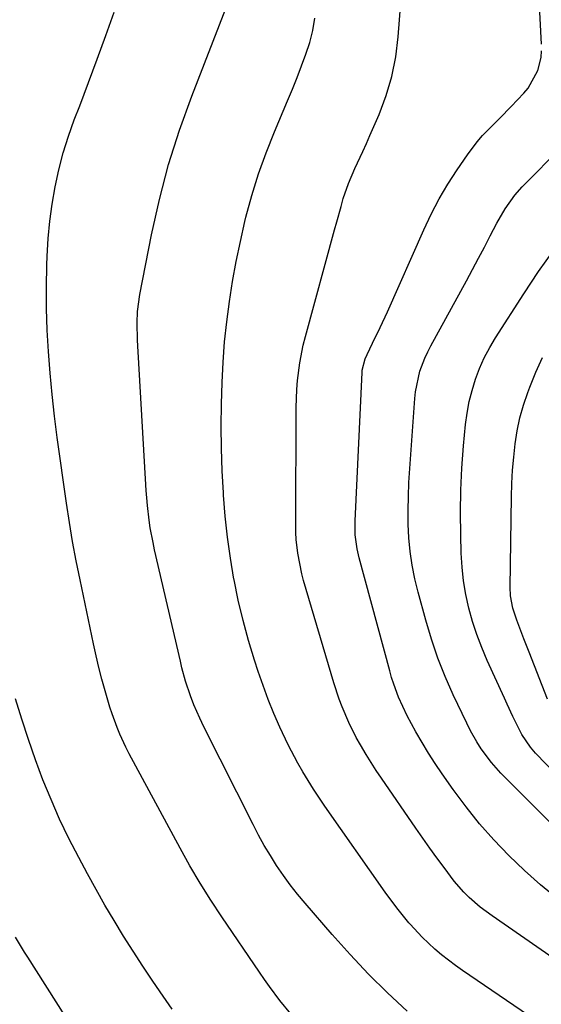
# Model space of a CAD drawing. Units: inches. Extents: x 1825847 to 1831302, y 468611 to 473902.
# Drawn here: x 1829180 to 1829304, y 472749 to 472983 of the extents above; entities that cross this region are included whole.
import ezdxf

# ---------------------------------------------------------------- set-up
doc = ezdxf.new("R2010")
doc.units = ezdxf.units.IN
doc.header["$MEASUREMENT"] = 0
doc.layers.add('7', color=7, linetype='Continuous')
doc.layers.add('8', color=7, linetype='Continuous')

msp = doc.modelspace()

# ---------------------------------------------------------------- linework, layer by layer
at = {"layer": '7', "color": 18}
for points in [[(1829324.86, 472747.18, 1978), (1829291.99, 472769.93, 1978), (1829289.19, 472772.04, 1978), (1829286.57, 472774.35, 1978), (1829285.34, 472775.59, 1978), (1829283.03, 472778.21, 1978), (1829280.6, 472781.41, 1978), (1829278.9, 472783.73, 1978), (1829277.21, 472786.06, 1978), (1829275.55, 472788.42, 1978), (1829273.9, 472790.78, 1978), (1829265.74, 472802.67, 1978), (1829264.5, 472804.51, 1978), (1829262.11, 472808.26, 1978), (1829260.75, 472810.54, 1978), (1829259.77, 472812.29, 1978), (1829257.98, 472815.87, 1978), (1829256.42, 472819.57, 1978), (1829255.72, 472821.45, 1978), (1829254.47, 472825.26, 1978), (1829247.26, 472849.61, 1978), (1829246.82, 472851.21, 1978), (1829245.86, 472856.08, 1978), (1829245.52, 472859.37, 1978), (1829245.45, 472861.03, 1978), (1829245.41, 472862.68, 1978), (1829245.49, 472890.66, 1978), (1829245.63, 472894.94, 1978), (1829245.81, 472897.07, 1978), (1829246.34, 472901.32, 1978), (1829247.17, 472905.51, 1978), (1829247.69, 472907.59, 1978), (1829254.6, 472932.92, 1978), (1829255.11, 472934.77, 1978), (1829256.15, 472938.46, 1978), (1829256.68, 472940.3, 1978), (1829257.9, 472943.92, 1978), (1829259.42, 472947.42, 1978), (1829261.34, 472951.46, 1978), (1829262.19, 472953.35, 1978), (1829263.02, 472955.25, 1978), (1829265.18, 472960.29, 1978), (1829266.84, 472964.77, 1978), (1829268.21, 472969.32, 1978), (1829269.12, 472973.99, 1978), (1829269.73, 472978.73, 1978), (1829272.83, 473018.23, 1978)], [(1829244.21, 472746.66, 1972), (1829241.62, 472749.86, 1972), (1829239.17, 472753.17, 1972), (1829237.98, 472754.86, 1972), (1829236.8, 472756.55, 1972), (1829227.84, 472769.7, 1972), (1829225.21, 472773.69, 1972), (1829222.67, 472777.73, 1972), (1829220.26, 472781.84, 1972), (1829217.93, 472786.01, 1972), (1829205.85, 472808.46, 1972), (1829205.06, 472809.98, 1972), (1829203.62, 472813.09, 1972), (1829202.97, 472814.67, 1972), (1829201.8, 472817.9, 1972), (1829201.27, 472819.53, 1972), (1829200.13, 472823.4, 1972), (1829199.37, 472826.17, 1972), (1829198.65, 472828.96, 1972), (1829197.99, 472831.75, 1972), (1829197.37, 472834.56, 1972), (1829194.17, 472849.76, 1972), (1829193.27, 472854.3, 1972), (1829192.42, 472858.84, 1972), (1829191.67, 472863.41, 1972), (1829190.98, 472867.98, 1972), (1829188.78, 472883.55, 1972), (1829188.12, 472888.64, 1972), (1829187.53, 472893.74, 1972), (1829187.06, 472898.85, 1972), (1829186.65, 472903.97, 1972), (1829186.39, 472909.09, 1972), (1829186.23, 472914.22, 1972), (1829186.22, 472919.35, 1972), (1829186.32, 472924.48, 1972), (1829186.4, 472926.65, 1972), (1829186.64, 472930.79, 1972), (1829187.01, 472934.92, 1972), (1829187.57, 472939.02, 1972), (1829188.27, 472943.11, 1972), (1829189.16, 472947.16, 1972), (1829190.19, 472951.17, 1972), (1829191.44, 472955.12, 1972), (1829192.82, 472959.03, 1972), (1829194.09, 472962.34, 1972), (1829196.19, 472967.89, 1972), (1829198.26, 472973.44, 1972), (1829200.27, 472979.02, 1972), (1829202.25, 472984.61, 1972)], [(1829271.85, 472747.28, 1974), (1829267.21, 472751.65, 1974), (1829262.68, 472756.13, 1974), (1829258.32, 472760.76, 1974), (1829254.06, 472765.5, 1974), (1829247.62, 472772.93, 1974), (1829245.83, 472775.09, 1974), (1829244.09, 472777.3, 1974), (1829242.45, 472779.57, 1974), (1829240.86, 472781.89, 1974), (1829239.37, 472784.27, 1974), (1829237.93, 472786.68, 1974), (1829236.57, 472789.14, 1974), (1829235.26, 472791.63, 1974), (1829223.6, 472814.82, 1974), (1829222.59, 472816.89, 1974), (1829221.21, 472820.04, 1974), (1829220.4, 472822.18, 1974), (1829219.25, 472825.73, 1974), (1829218.38, 472828.87, 1974), (1829218, 472830.45, 1974), (1829211.89, 472856.88, 1974), (1829211.51, 472858.62, 1974), (1829210.86, 472862.13, 1974), (1829210.59, 472863.9, 1974), (1829210.16, 472867.44, 1974), (1829210, 472869.22, 1974), (1829209.88, 472871, 1974), (1829207.81, 472906.72, 1974), (1829207.71, 472910.78, 1974), (1829207.81, 472913.48, 1974), (1829208.34, 472917.5, 1974), (1829211.14, 472931.73, 1974), (1829213.02, 472940.12, 1974), (1829215.2, 472948.41, 1974), (1829217.8, 472956.59, 1974), (1829220.7, 472964.67, 1974), (1829228.76, 472985.46, 1974)], [(1829314.34, 472736.95, 1976), (1829284.99, 472756.97, 1976), (1829283.29, 472758.17, 1976), (1829280, 472760.71, 1976), (1829278.4, 472762.05, 1976), (1829275.37, 472764.9, 1976), (1829272.57, 472767.97, 1976), (1829272.28, 472768.31, 1976), (1829269.38, 472771.9, 1976), (1829266.65, 472775.62, 1976), (1829252.3, 472795.99, 1976), (1829249.59, 472800.01, 1976), (1829247.04, 472804.14, 1976), (1829245.85, 472806.25, 1976), (1829243.61, 472810.55, 1976), (1829241.63, 472814.79, 1976), (1829240.21, 472818.04, 1976), (1829238.87, 472821.33, 1976), (1829237.63, 472824.65, 1976), (1829236.48, 472828.01, 1976), (1829235.61, 472830.65, 1976), (1829234.17, 472835.38, 1976), (1829232.87, 472840.14, 1976), (1829231.75, 472844.94, 1976), (1829230.76, 472849.78, 1976), (1829230.73, 472849.95, 1976), (1829229.91, 472854.91, 1976), (1829229.2, 472859.88, 1976), (1829228.66, 472864.87, 1976), (1829228.23, 472869.88, 1976), (1829228.2, 472870.39, 1976), (1829227.91, 472875.67, 1976), (1829227.73, 472880.95, 1976), (1829227.7, 472886.23, 1976), (1829227.78, 472891.51, 1976), (1829227.93, 472896.59, 1976), (1829228.16, 472901.42, 1976), (1829228.5, 472906.25, 1976), (1829229, 472911.05, 1976), (1829229.63, 472915.85, 1976), (1829230.4, 472920.62, 1976), (1829231.25, 472925.38, 1976), (1829232.24, 472930.11, 1976), (1829233.32, 472934.83, 1976), (1829233.57, 472935.86, 1976), (1829234.96, 472941.04, 1976), (1829236.52, 472946.16, 1976), (1829238.33, 472951.2, 1976), (1829240.31, 472956.19, 1976), (1829243.45, 472963.56, 1976), (1829244.59, 472966.29, 1976), (1829245.7, 472969.04, 1976), (1829246.77, 472971.8, 1976), (1829247.82, 472974.58, 1976), (1829248.72, 472977.39, 1976), (1829249.46, 472980.23, 1976), (1829249.96, 472983.12, 1976)], [(1829314.58, 472783.37, 1982), (1829295.26, 472802.62, 1982), (1829294.1, 472803.84, 1982), (1829291.89, 472806.37, 1982), (1829289.45, 472809.61, 1982), (1829288.35, 472811.28, 1982), (1829286.87, 472813.9, 1982), (1829285.98, 472815.69, 1982), (1829282.8, 472822.46, 1982), (1829280.89, 472826.8, 1982), (1829279.14, 472831.19, 1982), (1829277.62, 472835.66, 1982), (1829276.25, 472840.2, 1982), (1829274.43, 472846.84, 1982), (1829273.66, 472850.03, 1982), (1829273.02, 472853.23, 1982), (1829272.58, 472856.47, 1982), (1829272.27, 472859.73, 1982), (1829272.12, 472863.01, 1982), (1829272.06, 472866.29, 1982), (1829272.13, 472869.57, 1982), (1829272.28, 472872.84, 1982), (1829273.63, 472892.79, 1982), (1829273.8, 472894.44, 1982), (1829274.87, 472899.28, 1982), (1829276.04, 472902.38, 1982), (1829276.73, 472903.88, 1982), (1829277.48, 472905.36, 1982), (1829285.92, 472920.81, 1982), (1829287.35, 472923.46, 1982), (1829288.77, 472926.12, 1982), (1829290.18, 472928.79, 1982), (1829291.56, 472931.46, 1982), (1829293.11, 472934.47, 1982), (1829295.1, 472937.9, 1982), (1829297.43, 472941.1, 1982), (1829299.19, 472943.06, 1982), (1829308.69, 472952.77, 1982)], [(1829323.03, 472787.22, 1984), (1829302.33, 472808.62, 1984), (1829301.11, 472810, 1984), (1829299.05, 472813.03, 1984), (1829296.96, 472817.33, 1984), (1829295.62, 472820.23, 1984), (1829294.96, 472821.68, 1984), (1829290.87, 472830.63, 1984), (1829289.58, 472833.67, 1984), (1829288.4, 472836.74, 1984), (1829287.39, 472839.88, 1984), (1829286.48, 472843.06, 1984), (1829285.77, 472846.28, 1984), (1829285.21, 472849.52, 1984), (1829284.87, 472852.79, 1984), (1829284.67, 472856.08, 1984), (1829284.55, 472860.45, 1984), (1829284.51, 472865.75, 1984), (1829284.59, 472871.04, 1984), (1829284.86, 472876.32, 1984), (1829285.26, 472881.6, 1984), (1829285.73, 472886.64, 1984), (1829286.09, 472889.37, 1984), (1829286.57, 472892.08, 1984), (1829287.25, 472894.74, 1984), (1829288.06, 472897.38, 1984), (1829289.05, 472899.95, 1984), (1829290.16, 472902.47, 1984), (1829291.44, 472904.9, 1984), (1829292.84, 472907.27, 1984), (1829299.53, 472917.72, 1984), (1829303.03, 472922.95, 1984), (1829306.67, 472928.08, 1984)], [(1829305.2, 472821.41, 1986), (1829300.78, 472832.55, 1986), (1829299.54, 472835.71, 1986), (1829297.85, 472840.16, 1986), (1829296.95, 472843.03, 1986), (1829296.4, 472845.98, 1986), (1829296.32, 472847.98, 1986), (1829296.6, 472869.5, 1986), (1829296.69, 472872.65, 1986), (1829296.86, 472875.79, 1986), (1829297.14, 472878.92, 1986), (1829297.49, 472882.05, 1986), (1829297.99, 472885.15, 1986), (1829298.63, 472888.22, 1986), (1829299.48, 472891.24, 1986), (1829300.47, 472894.22, 1986), (1829300.95, 472895.54, 1986), (1829302.39, 472899.11, 1986), (1829303.97, 472902.6, 1986)], [(1829190.6, 472746.32, 1968), (1829181.75, 472760.13, 1968), (1829181.01, 472761.3, 1968), (1829178.88, 472764.86, 1968)]]:
    msp.add_polyline3d(points, dxfattribs=at)
at = {"layer": '8', "color": 18}
for points in [[(1829303.78, 472976.98, 1980), (1829302.48, 473001.5, 1980)], [(1829307.46, 472774.07, 1980), (1829303.5, 472777.33, 1980), (1829299.68, 472780.75, 1980), (1829295.96, 472784.29, 1980), (1829292.41, 472787.99, 1980), (1829289.01, 472791.82, 1980), (1829285.82, 472795.82, 1980), (1829282.77, 472799.95, 1980), (1829280.18, 472803.66, 1980), (1829278.52, 472806.11, 1980), (1829276.91, 472808.6, 1980), (1829275.38, 472811.13, 1980), (1829273.9, 472813.69, 1980), (1829271.84, 472817.45, 1980), (1829269.78, 472821.91, 1980), (1829268.65, 472824.97, 1980), (1829268.15, 472826.53, 1980), (1829267.7, 472828.11, 1980), (1829260.44, 472854.95, 1980), (1829259.94, 472857.12, 1980), (1829259.54, 472860.42, 1980), (1829259.48, 472862.64, 1980), (1829259.51, 472863.74, 1980), (1829261.16, 472899.04, 1980), (1829261.2, 472899.59, 1980), (1829261.89, 472902.26, 1980), (1829262.33, 472903.27, 1980), (1829263.65, 472905.98, 1980), (1829265.43, 472909.69, 1980), (1829267.14, 472913.44, 1980), (1829275.8, 472932.92, 1980), (1829277.56, 472936.61, 1980), (1829279.45, 472940.22, 1980), (1829281.53, 472943.73, 1980), (1829283.74, 472947.17, 1980), (1829286.16, 472950.73, 1980), (1829288.49, 472953.81, 1980), (1829289.77, 472955.27, 1980), (1829292.47, 472958.04, 1980), (1829293.83, 472959.42, 1980), (1829296.53, 472962.21, 1980), (1829299.53, 472965.34, 1980), (1829300.56, 472966.56, 1980), (1829302.86, 472970.72, 1980), (1829303.63, 472973.8, 1980), (1829303.77, 472975.38, 1980)], [(1829216.03, 472747.76, 1970), (1829213.88, 472750.88, 1970), (1829211.47, 472754.41, 1970), (1829209.1, 472757.97, 1970), (1829206.78, 472761.55, 1970), (1829204.49, 472765.17, 1970), (1829202.27, 472768.82, 1970), (1829200.1, 472772.5, 1970), (1829197.99, 472776.21, 1970), (1829195.94, 472779.96, 1970), (1829193.86, 472783.83, 1970), (1829191.55, 472788.35, 1970), (1829189.34, 472792.92, 1970), (1829187.3, 472797.56, 1970), (1829185.37, 472802.26, 1970), (1829183.59, 472807.02, 1970), (1829181.91, 472811.81, 1970), (1829180.35, 472816.64, 1970), (1829178.89, 472821.5, 1970)]]:
    msp.add_polyline3d(points, dxfattribs=at)

doc.saveas('drawing.dxf')
